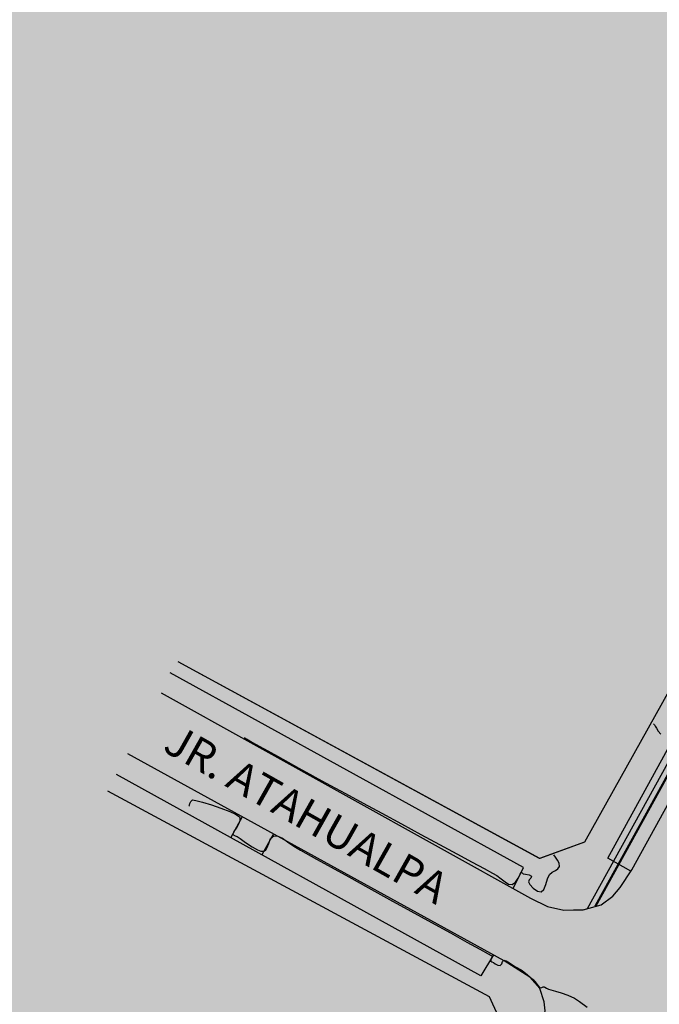
# Model space of a CAD drawing. Units: metres. Extents: x 268494 to 276854, y 8664079 to 8668409.
# Drawn here: x 268905 to 268961, y 8664685 to 8664772 of the extents above; entities that cross this region are included whole.
import ezdxf

# ---------------------------------------------------------------- set-up
doc = ezdxf.new("R2010")
doc.units = ezdxf.units.M
for name, color, linetype in [('02_TIN', 7, 'Continuous'), ('Borde de pista proy', 184, 'Continuous'), ('MANZANA', 251, 'Continuous'), ('TEXTOS CALLES JR', 2, 'Continuous'), ('TOp_Limite Propiedad', 252, 'Continuous'), ('TOP_Veredas', 252, 'Continuous'), ('VEREDA', 1, 'Continuous')]:
    doc.layers.add(name, color=color, linetype=linetype)
doc.styles.add('L140_E1-2000', font='romans.shx', dxfattribs={"height": 6.4})

# ---------------------------------------------------------------- blocks, each defined once
blk = doc.blocks.new('LOTES')
at = {"layer": 'TOP_Veredas', "flags": 128}
for points, elevation in [([(268917.145, 8664712.182), (268949.926, 8664693.981), (268951.432, 8664693.22), (268952.897, 8664692.912), (268953.765, 8664692.925), (268954.614, 8664692.937), (268956.218, 8664693.372), (268957.241, 8664694.135), (268957.898, 8664694.901), (268958.921, 8664696.485), (268999.566, 8664770.175), (269000.01, 8664771.296), (269000.109, 8664772.69), (268999.484, 8664774.475), (268998.367, 8664776.019), (268995.934, 8664777.389), (268972.254, 8664790.267), (268970.096, 8664789.179), (268961.279, 8664794.021)], 22.818), ([(268958.847, 8664696.371), (268956.798, 8664697.514), (268996.381, 8664769.62), (268998.588, 8664768.402)], 22.818), ([(268948.389, 8664694.834), (268949.309, 8664696.675), (268917.951, 8664713.973)], 22.818), ([(268868.954, 8664623.318), (268902.762, 8664604.723), (268904.212, 8664604.206), (268905.261, 8664604.167), (268906.222, 8664604.302), (268908.206, 8664605.207), (268909.033, 8664606.332), (268909.37, 8664607.187), (268950.459, 8664681.136), (268950.889, 8664682.392), (268951.23, 8664683.956), (268951.156, 8664684.774), (268950.764, 8664685.955), (268949.869, 8664686.943), (268947.599, 8664688.418), (268914.194, 8664706.772)], 22.4), ([(268946.64, 8664688.945), (268945.519, 8664687.073), (268913.199, 8664704.94)], 22.4), ([(268924.347, 8664701.193), (268923.324, 8664699.343)], 22.4), ([(268927.119, 8664699.671), (268926.092, 8664697.813)], 22.4)]:
    blk.add_lwpolyline(points, dxfattribs=dict(at, elevation=elevation))
blk = doc.blocks.new('LOTESS')
at = {"layer": 'TOp_Limite Propiedad', "flags": 128}
for points, elevation in [([(268960.487, 8664792.543), (268993.37, 8664774.07), (268994.435, 8664770.038), (268954.733, 8664698.925), (268950.746, 8664697.474), (268918.657, 8664714.955)], 17.786), ([(268870.629, 8664626.333), (268902.956, 8664608.39), (268905.186, 8664608.992), (268947.064, 8664683.521), (268946.285, 8664685.224), (268912.41, 8664703.475)], 22.447)]:
    blk.add_lwpolyline(points, dxfattribs=dict(at, elevation=elevation))
at = {"layer": 'TOP_Veredas', "linetype": 'Continuous'}
blk.add_blockref('LOTES', (-0.003, 0), dxfattribs=at)

msp = doc.modelspace()

# ---------------------------------------------------------------- hatches: boundary and pattern name
at = {"true_color": 0xe0e0e0}
h = msp.add_hatch(color=254, dxfattribs=at)
h.dxf.hatch_style = 1
edge = h.paths.add_edge_path()
edge.add_arc((269704.4222, 8665832.3415), 1754.5113, 235.4944946, 237.431785)
edge.add_arc((268804.4234, 8664424.5531), 83.6262, 237.882471, 264.41501)
edge.add_arc((268785.4773, 8664293.9068), 48.633, 59.976596, 77.16033, ccw=False)
edge.add_arc((268797.1985, 8664402.7377), 67.9049, 280.704187, 300.529154)
edge.add_arc((268844.1887, 8664319.6443), 27.5937, 96.991468, 116.927268, ccw=False)
edge.add_arc((268891.3024, 8663754.3272), 594.8508, 91.9924967, 94.867341, ccw=False)
edge.add_arc((269547.6266, 8694948.7859), 30607.4558, 268.73257131, 268.84347396)
edge.add_arc((266901.013, 8565936.3251), 98432.151, 88.806442091, 88.818962067, ccw=False)
edge.add_arc((268862.227, 8664111.9094), 251.5308, 59.698539, 69.246717, ccw=False)
edge.add_arc((269072.978, 8664309.1699), 86.1721, 157.095153, 166.643332, ccw=False)
edge.add_arc((268966.4445, 8664347.4819), 27.5723, 350.029806, 413.894076)
edge.add_arc((268941.9867, 8664316.4653), 67.0604, 52.627198, 69.621831)
edge.add_arc((268890.3128, 8664180.545), 212.4706, 69.322394, 78.929456)
edge.add_arc((269030.7488, 8664906.9669), 527.4024, 255.10158, 259.110121, ccw=False)
edge.add_arc((268907.6689, 8664447.9967), 52.2253, 233.778791, 256.130942, ccw=False)
edge.add_arc((268888.5587, 8664420.9486), 19.1205, 179.58834, 232.083022, ccw=False)
edge.add_arc((268935.5461, 8664416.2758), 66.2822, 77.736047, 175.838314, ccw=False)
edge.add_arc((269001.0857, 8664690.0153), 215.2128, 256.165796, 267.460309)
edge.add_arc((266180.8285, 8648020.4784), 16692.8694, 80.18327303, 80.30644332, ccw=False)
edge.add_arc((269028.7505, 8664477.9966), 9.247, 258.554288, 328.428795)
edge.add_arc((269020.6143, 8664460.9303), 20.1474, 37.357149, 72.206194)
edge.add_arc((269191.7566, 8665020.2998), 564.8195, 248.963032, 253.016107, ccw=False)
edge.add_arc((268992.025, 8664499.6062), 7.15, 205.899885, 244.999009, ccw=False)
edge.add_arc((268493.2332, 8664180.566), 584.9974, 32.685784, 33.8870009)
edge.add_arc((268999.9823, 8664522.53), 26.3729, 152.984947, 216.791037, ccw=False)
edge.add_arc((269046.8815, 8664495.9295), 80.2731, 136.340596, 151.275047, ccw=False)
edge.add_arc((268908.398, 8664636.1891), 116.892, 313.463662, 334.693874)
edge.add_arc((269232.6524, 8664523.5182), 227.3961, 151.663367, 163.993172, ccw=False)
edge.add_arc((269140.4482, 8664564.0713), 127.248, 134.629178, 148.02679, ccw=False)
edge.add_arc((268977.9415, 8664728.8424), 104.1779, 314.572271, 330.944877)
edge.add_arc((268946.7788, 8664735.0368), 134.7781, 335.080291, 356.23475)
edge.add_arc((269233.3017, 8664689.2132), 156.4668, 144.554631, 166.331813, ccw=False)
edge.add_arc((269412.4515, 8664567.6427), 372.9481, 135.973306, 145.300371, ccw=False)
edge.add_arc((267043.7948, 8666834.715), 2905.7994, 316.2915411, 317.8730645)
edge.add_arc((268979.3386, 8665089.6452), 299.7606, 317.095942, 336.043878)
edge.add_arc((268897.3867, 8665110.9147), 383.5388, 338.111592, 347.528537)
edge.add_arc((269407.6218, 8664994.8073), 139.7666, 146.255561, 166.224537, ccw=False)
edge.add_arc((269337.6151, 8665037.0889), 58.1871, 115.981625, 142.580319, ccw=False)
edge.add_arc((269358.72, 8664990.6349), 109.2006, 94.4685, 115.258204, ccw=False)
edge.add_arc((269372.683, 8664837.6981), 262.768, 80.739922, 94.905711, ccw=False)
edge.add_arc((269355.1921, 8664683.6887), 417.6527, 68.065072, 81.771559, ccw=False)
edge.add_arc((268981.9842, 8663734.1726), 1437.8702, 65.278769, 68.4039386, ccw=False)
edge.add_arc((269628.7689, 8665127.5377), 98.4023, 242.483627, 259.93181)
edge.add_arc((269616.0269, 8665116.6798), 86.1447, 267.031847, 291.509746)
edge.add_arc((269639.0863, 8665056.7902), 21.9769, 292.82806, 325.50848)
edge.add_arc((269525.7025, 8665146.0102), 166.2148, 322.291146, 325.683744)
edge.add_arc((269346.1724, 8665278.5896), 389.3269, 324.463581, 330.631578)
edge.add_arc((269589.1004, 8665143.8105), 111.5328, 329.76866, 354.052798)
edge.add_arc((269634.0066, 8665135.7363), 66.118, 356.981212, 380.463267)
edge.add_arc((269587.7248, 8665117.7396), 115.7731, 20.800095, 40.41854)
edge.add_arc((269506.0253, 8665049.8647), 221.9849, 40.084011, 56.930769)
edge.add_arc((269853.4584, 8665621.9856), 447.531, 231.742516, 239.623627, ccw=False)
edge.add_arc((269623.7126, 8665330.6386), 76.4971, 190.284173, 231.745207, ccw=False)
edge.add_arc((269682.5069, 8665342.3868), 136.4484, 174.274278, 190.730498, ccw=False)
edge.add_arc((269764.5291, 8665333.1803), 218.982, 153.48811, 174.018516, ccw=False)
edge.add_arc((269928.6066, 8665257.2842), 399.7197, 148.560033, 154.251629, ccw=False)
edge.add_arc((271107.0552, 8664497.3005), 1801.8837, 141.1705402, 147.4876333, ccw=False)
edge.add_arc((276069.7803, 8660546.9377), 8144.8914, 140.29463881, 141.41151772, ccw=False)
edge.add_arc((268395.5332, 8666922.6972), 1832.3028, 320.2161255, 325.20132)
edge.add_arc((269248.052, 8666329.8371), 793.9045, 325.223437, 342.4825336)
edge.add_arc((270200.3914, 8666016.7852), 208.8362, 143.036689, 159.220494, ccw=False)
edge.add_arc((270198.4456, 8666007.2739), 213.1812, 129.914393, 140.679009, ccw=False)
edge.add_arc((270568.9491, 8665560.9926), 793.2144, 125.2902182, 129.7572717, ccw=False)
edge.add_arc((269944.5901, 8666446.1048), 289.9549, 304.950142, 316.674542)
edge.add_arc((270063.3051, 8666332.4052), 125.5858, 317.248287, 350.934467)
edge.add_arc((269913.3702, 8666360.7604), 278.15, 350.032873, 362.312594)
edge.add_arc((265867.9157, 8666202.7003), 4326.6909, 2.2422974, 3.3603562)
edge.add_arc((270649.3661, 8666477.2248), 462.6716, 167.66209, 182.590631, ccw=False)
edge.add_arc((271091.4655, 8666383.4381), 914.6049, 162.9060093, 167.8403671, ccw=False)
edge.add_arc((262726.1002, 8669018.8614), 7856.0971, 342.46780097, 343.6861777)
edge.add_arc((268887.1194, 8667206.9453), 1434.1958, 344.019535, 349.141391)
edge.add_arc((269609.2342, 8667066.7095), 698.594, 349.2798823, 359.2988175)
edge.add_arc((270003.3136, 8667071.0442), 304.7347, 357.576882, 399.549636)
edge.add_arc((269772.366, 8666881.7792), 603.3271, 39.4434708, 46.7990063)
edge.add_arc((266855.2228, 8663693.049), 4925.0554, 47.4552112, 48.8779429)
edge.add_arc((270872.4812, 8668288.9373), 1179.0917, 224.6776821, 228.6988403, ccw=False)
edge.add_arc((270404.2997, 8667829.191), 522.9294, 207.059192, 224.926773, ccw=False)
edge.add_arc((263806.3688, 8664535.0699), 6851.6402, 26.49110481, 27.64739264)
edge.add_arc((268973.9301, 8667207.9818), 1034.2428, 29.3195009, 32.4059082)
edge.add_arc((269958.6228, 8667828.6676), 129.7927, 185.239104, 210.780132, ccw=False)
edge.add_arc((270044.4597, 8667842.7757), 216.6483, 158.630271, 186.881978, ccw=False)
edge.add_arc((269959.5392, 8667878.7699), 124.4771, 113.473276, 159.815969, ccw=False)
edge.add_arc((269898.1269, 8668017.8064), 27.5317, 295.448717, 339.124118)
edge.add_arc((269888.5552, 8668014.8808), 35.9613, 348.961902, 371.604388)
edge.add_arc((269615.7229, 8668072.8282), 312.205, 350.65161, 356.646789)
edge.add_arc((269914.9103, 8668055.6738), 12.532, 354.933313, 432.963448)
edge.add_arc((269842.2338, 8667767.9721), 309.2562, 75.707235, 81.562927)
edge.add_arc((264142.6117, 8645759.796), 23041.7751, 75.56215361, 76.00341519)
edge.add_arc((269327.7823, 8666815.7893), 1358.2163, 73.4096813, 76.7684644)
edge.add_arc((269555.7547, 8667732.4977), 413.8407, 78.443665, 89.302734)
edge.add_arc((269611.8545, 8668785.3338), 641.063, 260.8794014, 265.4312792, ccw=False)
edge.add_arc((269471.2839, 8667899.2301), 256.1253, 81.252008, 90.195956)
edge.add_arc((269461.4512, 8668486.9614), 331.7285, 263.021867, 271.547188, ccw=False)
edge.add_arc((269575.1087, 8668970.6194), 827.3799, 256.9588823, 259.2758575, ccw=False)
edge.add_arc((269380.2153, 8668130.6913), 34.8645, 76.405332, 113.38794)
edge.add_arc((269375.115, 8668149.1292), 16.1341, 122.79762, 168.665238)
edge.add_arc((269179.8629, 8668188.4477), 183.0376, 331.693904, 348.609957, ccw=False)
edge.add_arc((269343.1866, 8668100.3491), 2.5346, 148.996683, 256.880136)
edge.add_arc((269373.7085, 8668162.8931), 72.067, 244.436963, 260.914062)
edge.add_arc((269283.7802, 8667729.2121), 370.9303, 64.714229, 77.774562, ccw=False)
edge.add_arc((269410.4707, 8667989.6161), 81.4301, -0.936502, 67.054266, ccw=False)
edge.add_arc((269316.1577, 8667985.8532), 175.749, -31.989363, 0.792899, ccw=False)
edge.add_arc((269547.0475, 8667845.2724), 94.604, 149.878503, 172.356111)
edge.add_arc((266792.9057, 8668369.6893), 2709.1672, 345.7325151, 349.109866, ccw=False)
edge.add_arc((285444.3478, 8663476.3865), 16573.5757, 165.22866961, 166.04927838)
edge.add_arc((271519.7866, 8666940.3873), 2224.6199, 166.1726498, 170.2246021)
edge.add_arc((275297.4251, 8666421.9144), 6036.8496, 171.46276509, 178.24269252)
edge.add_arc((271657.4912, 8666459.3252), 2398.6292, 176.46931, 180.2485107)
edge.add_arc((270640.8108, 8666444.5563), 1381.9331, 179.8190148, 196.2419153)
edge.add_arc((268998.3883, 8665973.2241), 326.8396, 1.025613, 15.040315, ccw=False)
edge.add_arc((269029.9094, 8665981.4764), 295.276, 314.131103, 359.533888, ccw=False)
edge.add_arc((269119.624, 8665895.4504), 171.1214, 279.481174, 312.626741, ccw=False)
edge.add_arc((269084.4921, 8666092.5349), 371.3071, 273.607471, 279.818734, ccw=False)
edge.add_arc((269152.869, 8664593.2088), 1129.652, 92.2837092, 96.3959116)
edge.add_arc((269051.0478, 8665532.2443), 185.15, 97.454052, 115.521319)
edge.add_arc((269051.9885, 8665549.6865), 170.0209, 118.341013, 145.462053)
edge.add_arc((269091.7606, 8665516.687), 221.5408, 144.263371, 191.750583)
edge.add_arc((269586.6379, 8665621.1977), 727.3326, 191.8717322, 201.343497)
edge.add_arc((268379.098, 8665168.4789), 562.4417, 11.363563, 19.52735, ccw=False)
edge.add_arc((268601.285, 8665219.5054), 334.6148, -3.289253, 10.293695, ccw=False)
edge.add_arc((268435.6689, 8665227.333), 500.41, 347.742468, 356.903993, ccw=False)
edge.add_arc((268132.9707, 8665292.5272), 810.049, 342.125624, 347.7818423, ccw=False)
edge.add_arc((260936.4641, 8667746.4224), 8413.3223, 340.18594201, 341.26330053, ccw=False)
edge.add_arc((285715.128, 8659567.5904), 17684.7952, 162.46922646, 162.84854284)
edge.add_arc((267999.4885, 8665036.6749), 855.831, 334.4655665, 342.7448349, ccw=False)
edge.add_arc((274329.2221, 8661828.6216), 6240.7122, 152.93898004, 154.43414816)
edge.add_arc((269014.4805, 8664376.2101), 346.9606, 155.191599, 163.104006)
edge.add_arc((268733.1823, 8664465.66), 51.9493, 167.335875, 193.329502)
edge.add_arc((268818.384, 8664482.538), 138.7843, 192.000038, 203.898354)
edge.add_arc((269109.2197, 8664601.3964), 452.9293, 202.740313, 208.324387)

# ---------------------------------------------------------------- linework, layer by layer
at = {"layer": '02_TIN', "color": 56, "linetype": 'Continuous', "lineweight": -3, "elevation": 22}
msp.add_lwpolyline([(268960.8621, 8664709.4467), (268960.8832, 8664709.4148), (268960.9267, 8664709.3443), (268960.9967, 8664709.2241), (268961.1041, 8664709.0416), (268961.2727, 8664708.7889), (268961.4943, 8664708.5234)], dxfattribs=at)
at = {"layer": '02_TIN', "color": 32, "linetype": 'Continuous', "lineweight": -3, "elevation": 22.5}
for points in [[(268924.5191, 8664708.211), (268924.5305, 8664708.2048), (268924.5643, 8664708.1863), (268924.6313, 8664708.1495), (268924.7193, 8664708.101), (268924.8755, 8664708.0137), (268925.2706, 8664707.7926), (268925.8632, 8664707.4614), (268926.6116, 8664707.0439), (268927.4743, 8664706.5636), (268928.4098, 8664706.0443), (268929.3765, 8664705.5095), (268930.3328, 8664704.9831), (268931.0937, 8664704.5675), (268932.1796, 8664703.9771), (268933.5253, 8664703.2471), (268935.0656, 8664702.4124), (268936.7353, 8664701.5082), (268938.4692, 8664700.5696), (268940.2022, 8664699.6317), (268941.8692, 8664698.7295), (268943.4048, 8664697.8981), (268944.7441, 8664697.1726), (268945.8217, 8664696.588), (268946.5726, 8664696.1795), (268946.9315, 8664695.9821), (268947.3419, 8664695.6971), (268947.6806, 8664695.4151), (268947.9856, 8664695.2146), (268948.295, 8664695.1741), (268948.595, 8664695.3782), (268948.8372, 8664695.7424), (268949.0071, 8664696.0918), (268949.0906, 8664696.2513), (268949.1792, 8664696.2035), (268949.2768, 8664696.1286), (268949.4795, 8664696.0916), (268949.8053, 8664696.0241), (268950.0092, 8664695.9081), (268949.9593, 8664695.756), (268949.8103, 8664695.591), (268949.7462, 8664695.4116), (268949.8857, 8664695.1806), (268950.1829, 8664694.8619), (268950.5457, 8664694.5955), (268950.882, 8664694.5214), (268951.1186, 8664694.7472), (268951.2818, 8664695.1836), (268951.4288, 8664695.6752), (268951.6167, 8664696.0667), (268951.8697, 8664696.2876), (268952.1373, 8664696.4257), (268952.3643, 8664696.5634), (268952.4958, 8664696.7827), (268952.4726, 8664697.0717), (268952.3286, 8664697.3505), (268952.1482, 8664697.5998), (268952.0161, 8664697.8001)], [(268919.6146, 8664702.1335), (268919.6284, 8664702.1611), (268919.655, 8664702.2314), (268919.6978, 8664702.3608), (268919.7743, 8664702.5392), (268919.931, 8664702.6885), (268920.2169, 8664702.6495), (268920.8167, 8664702.4919), (268921.6046, 8664702.2504), (268922.455, 8664701.9593), (268923.2421, 8664701.6532), (268923.7418, 8664701.4207), (268923.9986, 8664701.265), (268924.0984, 8664701.1744), (268924.1239, 8664701.1338), (268924.1457, 8664701.0626), (268924.1474, 8664700.9042), (268924.0674, 8664700.6396), (268923.869, 8664700.274), (268923.607, 8664699.8769), (268923.5024, 8664699.6505), (268923.5856, 8664699.5543), (268923.7228, 8664699.5025), (268923.8887, 8664699.435), (268924.1482, 8664699.2514), (268924.6374, 8664698.901), (268925.2313, 8664698.5128), (268925.698, 8664698.2617), (268926.001, 8664698.1514), (268926.1657, 8664698.1305), (268926.2339, 8664698.139), (268926.3077, 8664698.1652), (268926.4299, 8664698.2561), (268926.564, 8664698.4666), (268926.6924, 8664698.8234), (268926.8604, 8664699.2587), (268927.1517, 8664699.5093), (268927.4981, 8664699.4803), (268927.907, 8664699.2781), (268928.3782, 8664698.962), (268928.9116, 8664698.5914), (268929.5073, 8664698.2257), (268929.9979, 8664697.9558), (268930.9319, 8664697.4411), (268932.2252, 8664696.7281), (268933.794, 8664695.8631), (268935.5542, 8664694.8923), (268937.422, 8664693.8622), (268939.3133, 8664692.8189), (268941.1442, 8664691.8089), (268942.8308, 8664690.8785), (268944.2891, 8664690.074), (268945.4352, 8664689.4417), (268946.1851, 8664689.0279), (268946.4549, 8664688.879), (268946.5239, 8664688.8365), (268946.4856, 8664688.7309), (268946.4173, 8664688.5282), (268946.3972, 8664688.3799), (268946.4942, 8664688.3045), (268946.6347, 8664688.2498), (268946.7911, 8664688.1488), (268947.0257, 8664688.017), (268947.2501, 8664687.9825), (268947.3765, 8664688.1246), (268947.4474, 8664688.3372), (268947.5697, 8664688.471), (268947.778, 8664688.4156), (268948.0738, 8664688.2408), (268948.3767, 8664688.0341), (268948.6062, 8664687.8829), (268948.787, 8664687.7851), (268948.9311, 8664687.708), (268949.1044, 8664687.599), (268949.3324, 8664687.4271), (268949.6339, 8664687.1843), (268949.9077, 8664686.9591), (268950.0525, 8664686.8398), (268950.1654, 8664686.7531), (268950.2443, 8664686.6899), (268950.2834, 8664686.6346), (268950.3211, 8664686.5778), (268950.4234, 8664686.4315), (268950.6165, 8664686.1746), (268950.7734, 8664686.0207), (268950.9514, 8664686.048), (268951.064, 8664686.0999), (268951.1479, 8664686.1089), (268951.2104, 8664686.0673), (268951.3506, 8664685.9766), (268951.5245, 8664685.8819), (268951.7421, 8664685.8171), (268952.1431, 8664685.715), (268952.6669, 8664685.5667), (268953.2529, 8664685.3637), (268953.8403, 8664685.097), (268954.2922, 8664684.8036), (268954.9706, 8664684.3007)]]:
    msp.add_lwpolyline(points, dxfattribs=at)
at = {"layer": 'Borde de pista proy', "color": 251, "const_width": 0.2}
msp.add_lwpolyline([(268955.6764, 8664693.2248), (269048.0469, 8664860.5389)], dxfattribs=at)
at = {"layer": 'Borde de pista proy', "color": 251}
msp.add_lwpolyline([(268955.0048, 8664693.0427), (268999.6693, 8664773.9452)], dxfattribs=at)
at = {"layer": 'MANZANA', "color": 251, "flags": 128}
for points, elevation in [([(268960.4875, 8664792.5433), (268993.3699, 8664774.0704), (268994.4347, 8664770.0376), (268954.7327, 8664698.9248), (268950.7458, 8664697.474), (268918.6572, 8664714.9548)], 17.7859), ([(268960.4875, 8664792.5433), (268993.3699, 8664774.0704), (268994.4347, 8664770.0376), (268954.7327, 8664698.9248), (268950.7458, 8664697.474), (268918.6572, 8664714.9548)], 17.7859), ([(268960.4875, 8664792.5433), (268993.3699, 8664774.0704), (268994.4347, 8664770.0376), (268954.7327, 8664698.9248), (268950.7458, 8664697.474), (268918.6572, 8664714.9548)], 17.7859), ([(268870.6294, 8664626.3328), (268902.9555, 8664608.3901), (268905.1862, 8664608.9924), (268947.0643, 8664683.5215), (268946.2855, 8664685.2237), (268912.4097, 8664703.4751)], 22.447)]:
    msp.add_lwpolyline(points, dxfattribs=dict(at, elevation=elevation))
at = {"layer": 'VEREDA', "flags": 128}
for points in [[(268957.3143, 8664697.226), (268956.7978, 8664697.5144), (268996.3805, 8664769.6203), (268997.0712, 8664769.2393)], [(268957.3143, 8664697.226), (268956.7978, 8664697.5144), (268996.3805, 8664769.6203), (268997.0712, 8664769.2393)], [(268917.1449, 8664712.1823), (268949.9264, 8664693.9809), (268951.432, 8664693.2199), (268952.8973, 8664692.9122), (268953.7654, 8664692.9246), (268954.614, 8664692.9368), (268955.0048, 8664693.0427)]]:
    msp.add_lwpolyline(points, dxfattribs=at)

# ---------------------------------------------------------------- block references
msp.add_blockref('LOTESS', (0, 0))

# ---------------------------------------------------------------- texts
at = {"layer": 'TEXTOS CALLES JR', "color": 7, "style": 'L140_E1-2000'}
msp.add_text('JR. ATAHUALPA', height=2.8, rotation=330.583906, dxfattribs=at).set_placement((268917.1704, 8664707.0955, 22.3419))

doc.saveas('drawing.dxf')
